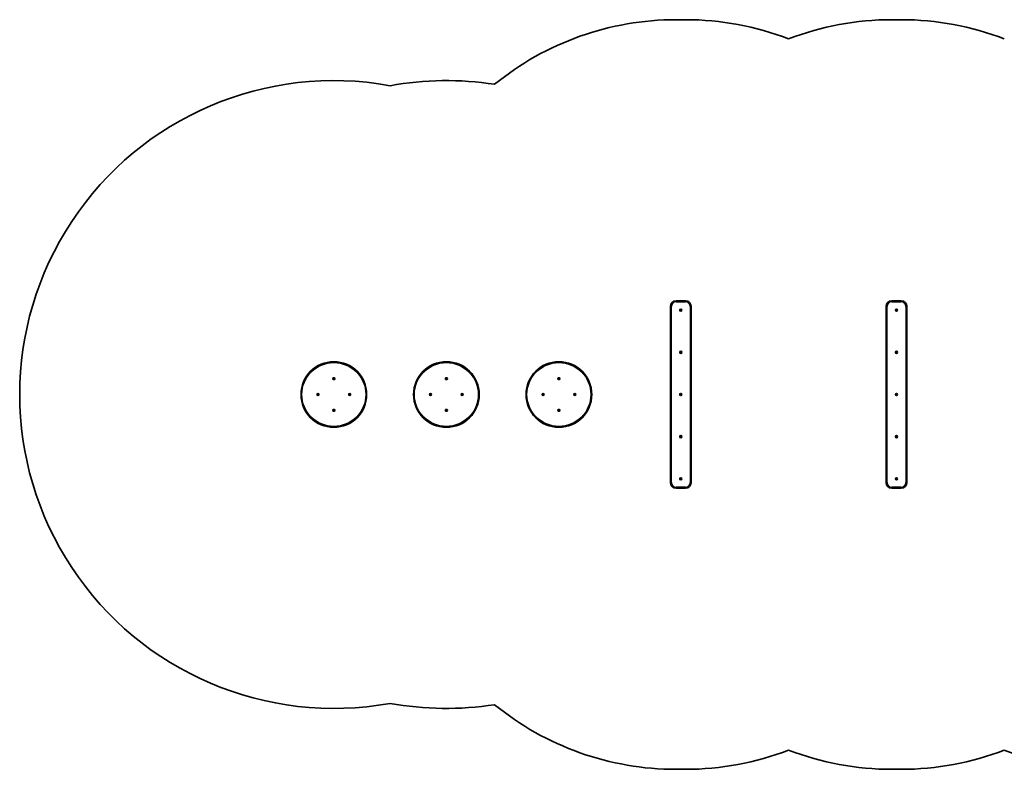
# Model space of a CAD drawing. Units: millimetres. Extents: x -9416 to 9626, y -2249 to 2546.
# Drawn here: x -9416 to -4166, y -2171 to 1829 of the extents above; entities that cross this region are included whole.
import ezdxf

# ---------------------------------------------------------------- set-up
doc = ezdxf.new("R2010")
doc.units = ezdxf.units.MM
doc.layers.add('Widoczne (ISO)', color=7, linetype='Continuous', lineweight=35)
doc.layers.add('Widoczne wąskie (ISO)', color=7, linetype='Continuous', lineweight=25)

msp = doc.modelspace()

# ---------------------------------------------------------------- linework, layer by layer
at = {"layer": 'Widoczne (ISO)'}
for p, q in [((-5866.3, 1829.3), (-5916.3, 1829.3)), ((-4716.3, 1829.3), (-4766.3, 1829.3)), ((-5866.3, 329.3), (-5916.3, 329.3)), ((-4716.3, 329.3), (-4766.3, 329.3)), ((-5946.3, 299.3), (-5946.3, -640.7)), ((-5836.3, -640.7), (-5836.3, 299.3)), ((-4796.3, 299.3), (-4796.3, -640.7)), ((-4686.3, -640.7), (-4686.3, 299.3)), ((-7744, -86), (-7743.1, -85.3)), ((-7743, -87.3), (-7744, -86.6)), ((-7743.1, -85.3), (-7743, -84.1)), ((-7742.8, -88.4), (-7743, -87.3)), ((-7742.5, -83.8), (-7741.4, -84.2)), ((-7741.5, -88.3), (-7742.3, -88.7)), ((-7741.4, -84.2), (-7740.3, -83.7)), ((-7740.1, -88.6), (-7741.2, -88.2)), ((-7739.9, -83.9), (-7739.6, -85.1)), ((-7739.5, -87.1), (-7739.7, -88.3)), ((-7739.6, -85.1), (-7738.6, -85.8)), ((-7738.6, -86.3), (-7739.5, -87.1)), ((-7144, -86), (-7143.1, -85.3)), ((-7143, -87.3), (-7144, -86.6)), ((-7143.1, -85.3), (-7143, -84.1)), ((-7142.8, -88.4), (-7143, -87.3)), ((-7142.5, -83.8), (-7141.4, -84.2)), ((-7141.5, -88.3), (-7142.3, -88.7)), ((-7141.4, -84.2), (-7140.3, -83.7)), ((-7140.1, -88.6), (-7141.2, -88.2)), ((-7139.9, -83.9), (-7139.6, -85.1)), ((-7139.5, -87.1), (-7139.7, -88.3)), ((-7139.6, -85.1), (-7138.6, -85.8)), ((-7138.6, -86.3), (-7139.5, -87.1)), ((-6544, -86), (-6543.1, -85.3)), ((-6543, -87.3), (-6544, -86.6)), ((-6543.1, -85.3), (-6543, -84.1)), ((-6542.8, -88.4), (-6543, -87.3)), ((-6542.5, -83.8), (-6541.4, -84.2)), ((-6541.5, -88.3), (-6542.3, -88.7)), ((-6541.4, -84.2), (-6540.3, -83.7)), ((-6540.1, -88.6), (-6541.2, -88.2)), ((-6539.9, -83.9), (-6539.6, -85.1)), ((-6539.5, -87.1), (-6539.7, -88.3)), ((-6539.6, -85.1), (-6538.6, -85.8)), ((-6538.6, -86.3), (-6539.5, -87.1)), ((-7827.8, -170.8), (-7828.3, -169.7)), ((-7828.2, -171.9), (-7827.8, -170.8)), ((-7828.1, -169.2), (-7826.9, -169)), ((-7826.7, -172.4), (-7827.9, -172.3)), ((-7826.9, -169), (-7826.2, -168)), ((-7825.9, -173.4), (-7826.7, -172.4)), ((-7825.7, -168), (-7824.9, -168.9)), ((-7824.7, -172.4), (-7825.4, -173.3)), ((-7824.9, -168.9), (-7823.7, -169)), ((-7823.5, -172.1), (-7824.7, -172.4)), ((-7823.4, -169.4), (-7823.8, -170.6)), ((-7823.7, -170.8), (-7823.3, -171.7)), ((-7658.9, -170.5), (-7659.3, -169.7)), ((-7659.2, -171.9), (-7658.8, -170.8)), ((-7659.1, -169.2), (-7657.9, -169)), ((-7657.7, -172.4), (-7658.9, -172.3)), ((-7657.9, -169), (-7657.2, -168)), ((-7656.9, -173.4), (-7657.7, -172.4)), ((-7656.7, -168), (-7655.9, -168.9)), ((-7655.7, -172.4), (-7656.4, -173.3)), ((-7655.9, -168.9), (-7654.7, -169)), ((-7654.5, -172.1), (-7655.7, -172.4)), ((-7654.4, -169.4), (-7654.8, -170.6)), ((-7654.8, -170.6), (-7654.3, -171.7)), ((-7227.8, -170.8), (-7228.3, -169.7)), ((-7228.2, -171.9), (-7227.8, -170.8)), ((-7228.1, -169.2), (-7226.9, -169)), ((-7226.7, -172.4), (-7227.9, -172.3)), ((-7226.9, -169), (-7226.2, -168)), ((-7225.9, -173.4), (-7226.7, -172.4)), ((-7225.7, -168), (-7224.9, -168.9)), ((-7224.7, -172.4), (-7225.4, -173.3)), ((-7224.9, -168.9), (-7223.7, -169)), ((-7223.5, -172.1), (-7224.7, -172.4)), ((-7223.4, -169.4), (-7223.8, -170.6)), ((-7223.7, -170.8), (-7223.3, -171.7)), ((-7058.9, -170.5), (-7059.3, -169.7)), ((-7059.2, -171.9), (-7058.8, -170.8)), ((-7059.1, -169.2), (-7057.9, -169)), ((-7057.7, -172.4), (-7058.9, -172.3)), ((-7057.9, -169), (-7057.2, -168)), ((-7056.9, -173.4), (-7057.7, -172.4)), ((-7056.7, -168), (-7055.9, -168.9)), ((-7055.7, -172.4), (-7056.4, -173.3)), ((-7055.9, -168.9), (-7054.7, -169)), ((-7054.5, -172.1), (-7055.7, -172.4)), ((-7054.4, -169.4), (-7054.8, -170.6)), ((-7054.8, -170.6), (-7054.3, -171.7)), ((-6627.8, -170.8), (-6628.3, -169.7)), ((-6628.2, -171.9), (-6627.8, -170.8)), ((-6628.1, -169.2), (-6626.9, -169)), ((-6626.7, -172.4), (-6627.9, -172.3)), ((-6626.9, -169), (-6626.2, -168)), ((-6625.9, -173.4), (-6626.7, -172.4)), ((-6625.7, -168), (-6624.9, -168.9)), ((-6624.7, -172.4), (-6625.4, -173.3)), ((-6624.9, -168.9), (-6623.7, -169)), ((-6623.5, -172.1), (-6624.7, -172.4)), ((-6623.4, -169.4), (-6623.8, -170.6)), ((-6623.7, -170.8), (-6623.3, -171.7)), ((-6458.9, -170.5), (-6459.3, -169.7)), ((-6459.2, -171.9), (-6458.8, -170.8)), ((-6459.1, -169.2), (-6457.9, -169)), ((-6457.7, -172.4), (-6458.9, -172.3)), ((-6457.9, -169), (-6457.2, -168)), ((-6456.9, -173.4), (-6457.7, -172.4)), ((-6456.7, -168), (-6455.9, -168.9)), ((-6455.7, -172.4), (-6456.4, -173.3)), ((-6455.9, -168.9), (-6454.7, -169)), ((-6454.5, -172.1), (-6455.7, -172.4)), ((-6454.4, -169.4), (-6454.8, -170.6)), ((-6454.8, -170.6), (-6454.3, -171.7)), ((-7744, -255), (-7743.1, -254.3)), ((-7743, -256.3), (-7744, -255.6)), ((-7743.1, -254.3), (-7743, -253.1)), ((-7742.8, -257.4), (-7743, -256.3)), ((-7742.5, -252.8), (-7741.4, -253.2)), ((-7741.2, -257.2), (-7742.3, -257.7)), ((-7741.2, -253.1), (-7740.3, -252.7)), ((-7740.1, -257.6), (-7741.2, -257.2)), ((-7739.9, -252.9), (-7739.6, -254.1)), ((-7739.5, -256.1), (-7739.7, -257.3)), ((-7739.6, -254.1), (-7738.6, -254.8)), ((-7738.6, -255.3), (-7739.5, -256.1)), ((-7144, -255), (-7143.1, -254.3)), ((-7143, -256.3), (-7144, -255.6)), ((-7143.1, -254.3), (-7143, -253.1)), ((-7142.8, -257.4), (-7143, -256.3)), ((-7142.5, -252.8), (-7141.4, -253.2)), ((-7141.2, -257.2), (-7142.3, -257.7)), ((-7141.2, -253.1), (-7140.3, -252.7)), ((-7140.1, -257.6), (-7141.2, -257.2)), ((-7139.9, -252.9), (-7139.6, -254.1)), ((-7139.5, -256.1), (-7139.7, -257.3)), ((-7139.6, -254.1), (-7138.6, -254.8)), ((-7138.6, -255.3), (-7139.5, -256.1)), ((-6544, -255), (-6543.1, -254.3)), ((-6543, -256.3), (-6544, -255.6)), ((-6543.1, -254.3), (-6543, -253.1)), ((-6542.8, -257.4), (-6543, -256.3)), ((-6542.5, -252.8), (-6541.4, -253.2)), ((-6541.2, -257.2), (-6542.3, -257.7)), ((-6541.2, -253.1), (-6540.3, -252.7)), ((-6540.1, -257.6), (-6541.2, -257.2)), ((-6539.9, -252.9), (-6539.6, -254.1)), ((-6539.5, -256.1), (-6539.7, -257.3)), ((-6539.6, -254.1), (-6538.6, -254.8)), ((-6538.6, -255.3), (-6539.5, -256.1)), ((-5916.3, -670.7), (-5866.3, -670.7)), ((-4766.3, -670.7), (-4716.3, -670.7)), ((-5916.3, -2170.7), (-5866.3, -2170.7)), ((-4766.3, -2170.7), (-4716.3, -2170.7))]:
    msp.add_line(p, q, dxfattribs=at)
for centre, radius in [((-5891.3, 279.3), 6), ((-5891.3, 279.3), 3.5), ((-5891.3, 279.3), 3), ((-4741.3, 279.3), 6), ((-4741.3, 279.3), 3.5), ((-4741.3, 279.3), 3), ((-5891.3, 54.3), 6), ((-5891.3, 54.3), 3.5), ((-5891.3, 54.3), 3), ((-4741.3, 54.3), 6), ((-4741.3, 54.3), 3.5), ((-4741.3, 54.3), 3), ((-7741.3, -170.7), 175), ((-7141.3, -170.7), 175), ((-6541.3, -170.7), 175), ((-7741.3, -86.2), 5.25), ((-7141.3, -86.2), 5.25), ((-6541.3, -86.2), 5.25), ((-7825.8, -170.7), 5.25), ((-7656.8, -170.7), 5.25), ((-7225.8, -170.7), 5.25), ((-7056.8, -170.7), 5.25), ((-6625.8, -170.7), 5.25), ((-6456.8, -170.7), 5.25), ((-5891.3, -170.7), 6), ((-5891.3, -170.7), 3.5), ((-5891.3, -170.7), 3), ((-4741.3, -170.7), 6), ((-4741.3, -170.7), 3.5), ((-4741.3, -170.7), 3), ((-7741.3, -255.2), 5.25), ((-7141.3, -255.2), 5.25), ((-6541.3, -255.2), 5.25), ((-5891.3, -395.7), 6), ((-5891.3, -395.7), 3.5), ((-5891.3, -395.7), 3), ((-4741.3, -395.7), 6), ((-4741.3, -395.7), 3.5), ((-4741.3, -395.7), 3), ((-5891.3, -620.7), 6), ((-5891.3, -620.7), 3.5), ((-5891.3, -620.7), 3), ((-4741.3, -620.7), 6), ((-4741.3, -620.7), 3.5), ((-4741.3, -620.7), 3)]:
    msp.add_circle(centre, radius, dxfattribs=at)
for centre, radius, start, end in [((-5916.3, 299.3), 1530, 90, 129.2325), ((-5866.3, 299.3), 1530, 68.9319, 90), ((-4766.3, 299.3), 1530, 90, 111.0681), ((-4716.3, 299.3), 1530, 68.9319, 90), ((-7741.3, -170.7), 1675, 79.6824, 280.3176), ((-7141.3, -170.7), 1675, 81.1629, 100.3176), ((-5916.3, 299.3), 30, 90, 180), ((-5866.3, 299.3), 30, 360, 90), ((-4766.3, 299.3), 30, 90, 180), ((-4716.3, 299.3), 30, 360, 90), ((-7741.3, -88.3), 0.189, 70.9282, 157.8803), ((-7141.3, -88.3), 0.189, 70.9282, 157.8803), ((-6541.3, -88.3), 0.189, 70.9282, 157.8803), ((-7823.6, -170.6), 0.189, 160.9282, 247.8803), ((-7659, -170.7), 0.189, 340.9282, 67.8803), ((-7223.6, -170.6), 0.189, 160.9282, 247.8803), ((-7059, -170.7), 0.189, 340.9282, 67.8803), ((-6623.6, -170.6), 0.189, 160.9282, 247.8803), ((-6459, -170.7), 0.189, 340.9282, 67.8803), ((-7741.3, -253), 0.189, 250.9282, 337.8803), ((-7141.3, -253), 0.189, 250.9282, 337.8803), ((-6541.3, -253), 0.189, 250.9282, 337.8803), ((-5916.3, -640.7), 30, 180, 270), ((-5866.3, -640.7), 30, 270, 360), ((-4766.3, -640.7), 30, 180, 270), ((-4716.3, -640.7), 30, 270, 360), ((-7141.3, -170.7), 1675, 259.6824, 278.8371), ((-5916.3, -640.7), 1530, 230.7675, 270), ((-5866.3, -640.7), 1530, 270, 291.0681), ((-4766.3, -640.7), 1530, 248.9319, 270), ((-4716.3, -640.7), 1530, 270, 291.0681), ((-3616.3, -640.7), 1530, 248.9319, 270)]:
    msp.add_arc(centre, radius, start, end, dxfattribs=at)
for points in [[(-7744.3, -86.3), (-7744.2, -86.2), (-7744.1, -86.1), (-7744, -86)], [(-7744, -86.6), (-7744.1, -86.5), (-7744.2, -86.4), (-7744.3, -86.3)], [(-7743, -84.1), (-7743, -83.9), (-7742.9, -83.8), (-7742.9, -83.6)], [(-7742.9, -83.6), (-7742.8, -83.7), (-7742.7, -83.7), (-7742.5, -83.8)], [(-7742.7, -88.8), (-7742.7, -88.7), (-7742.7, -88.6), (-7742.8, -88.4)], [(-7742.3, -88.7), (-7742.4, -88.7), (-7742.6, -88.8), (-7742.7, -88.8)], [(-7740.3, -83.7), (-7740.2, -83.6), (-7740.1, -83.6), (-7739.9, -83.5)], [(-7739.7, -88.7), (-7739.8, -88.7), (-7740, -88.6), (-7740.1, -88.6)], [(-7739.9, -83.5), (-7739.9, -83.6), (-7739.9, -83.8), (-7739.9, -83.9)], [(-7739.7, -88.3), (-7739.7, -88.4), (-7739.7, -88.6), (-7739.7, -88.7)], [(-7738.6, -85.8), (-7738.5, -85.9), (-7738.4, -86), (-7738.3, -86)], [(-7738.3, -86), (-7738.4, -86.1), (-7738.5, -86.2), (-7738.6, -86.3)], [(-7144.3, -86.3), (-7144.2, -86.2), (-7144.1, -86.1), (-7144, -86)], [(-7144, -86.6), (-7144.1, -86.5), (-7144.2, -86.4), (-7144.3, -86.3)], [(-7143, -84.1), (-7143, -83.9), (-7142.9, -83.8), (-7142.9, -83.6)], [(-7142.9, -83.6), (-7142.8, -83.7), (-7142.7, -83.7), (-7142.5, -83.8)], [(-7142.7, -88.8), (-7142.7, -88.7), (-7142.7, -88.6), (-7142.8, -88.4)], [(-7142.3, -88.7), (-7142.4, -88.7), (-7142.6, -88.8), (-7142.7, -88.8)], [(-7140.3, -83.7), (-7140.2, -83.6), (-7140.1, -83.6), (-7139.9, -83.5)], [(-7139.7, -88.7), (-7139.8, -88.7), (-7140, -88.6), (-7140.1, -88.6)], [(-7139.9, -83.5), (-7139.9, -83.6), (-7139.9, -83.8), (-7139.9, -83.9)], [(-7139.7, -88.3), (-7139.7, -88.4), (-7139.7, -88.6), (-7139.7, -88.7)], [(-7138.6, -85.8), (-7138.5, -85.9), (-7138.4, -86), (-7138.3, -86)], [(-7138.3, -86), (-7138.4, -86.1), (-7138.5, -86.2), (-7138.6, -86.3)], [(-6544.3, -86.3), (-6544.2, -86.2), (-6544.1, -86.1), (-6544, -86)], [(-6544, -86.6), (-6544.1, -86.5), (-6544.2, -86.4), (-6544.3, -86.3)], [(-6543, -84.1), (-6543, -83.9), (-6542.9, -83.8), (-6542.9, -83.6)], [(-6542.9, -83.6), (-6542.8, -83.7), (-6542.7, -83.7), (-6542.5, -83.8)], [(-6542.7, -88.8), (-6542.7, -88.7), (-6542.7, -88.6), (-6542.8, -88.4)], [(-6542.3, -88.7), (-6542.4, -88.7), (-6542.6, -88.8), (-6542.7, -88.8)], [(-6540.3, -83.7), (-6540.2, -83.6), (-6540.1, -83.6), (-6539.9, -83.5)], [(-6539.7, -88.7), (-6539.8, -88.7), (-6540, -88.6), (-6540.1, -88.6)], [(-6539.9, -83.5), (-6539.9, -83.6), (-6539.9, -83.8), (-6539.9, -83.9)], [(-6539.7, -88.3), (-6539.7, -88.4), (-6539.7, -88.6), (-6539.7, -88.7)], [(-6538.6, -85.8), (-6538.5, -85.9), (-6538.4, -86), (-6538.3, -86)], [(-6538.3, -86), (-6538.4, -86.1), (-6538.5, -86.2), (-6538.6, -86.3)], [(-7828.5, -169.3), (-7828.3, -169.3), (-7828.2, -169.2), (-7828.1, -169.2)], [(-7828.3, -169.7), (-7828.4, -169.6), (-7828.4, -169.4), (-7828.5, -169.3)], [(-7828.3, -172.3), (-7828.3, -172.2), (-7828.2, -172), (-7828.2, -171.9)], [(-7827.9, -172.3), (-7828.1, -172.3), (-7828.2, -172.3), (-7828.3, -172.3)], [(-7826.2, -168), (-7826.1, -167.9), (-7826, -167.8), (-7826, -167.7)], [(-7826, -167.7), (-7825.9, -167.8), (-7825.8, -167.9), (-7825.7, -168)], [(-7825.7, -173.7), (-7825.8, -173.6), (-7825.9, -173.5), (-7825.9, -173.4)], [(-7825.4, -173.3), (-7825.5, -173.4), (-7825.6, -173.6), (-7825.7, -173.7)], [(-7823.7, -169), (-7823.6, -169), (-7823.4, -169), (-7823.3, -169.1)], [(-7823.1, -172.1), (-7823.3, -172.1), (-7823.4, -172.1), (-7823.5, -172.1)], [(-7823.3, -169.1), (-7823.3, -169.2), (-7823.4, -169.3), (-7823.4, -169.4)], [(-7823.3, -171.7), (-7823.3, -171.8), (-7823.2, -171.9), (-7823.1, -172.1)], [(-7659.5, -169.3), (-7659.3, -169.3), (-7659.2, -169.2), (-7659.1, -169.2)], [(-7659.3, -169.7), (-7659.4, -169.6), (-7659.4, -169.4), (-7659.5, -169.3)], [(-7659.3, -172.3), (-7659.3, -172.2), (-7659.2, -172), (-7659.2, -171.9)], [(-7658.9, -172.3), (-7659.1, -172.3), (-7659.2, -172.3), (-7659.3, -172.3)], [(-7657.2, -168), (-7657.1, -167.9), (-7657, -167.8), (-7657, -167.7)], [(-7657, -167.7), (-7656.9, -167.8), (-7656.8, -167.9), (-7656.7, -168)], [(-7656.7, -173.7), (-7656.8, -173.6), (-7656.9, -173.5), (-7656.9, -173.4)], [(-7656.4, -173.3), (-7656.5, -173.4), (-7656.6, -173.6), (-7656.7, -173.7)], [(-7654.7, -169), (-7654.6, -169), (-7654.4, -169), (-7654.3, -169.1)], [(-7654.1, -172.1), (-7654.3, -172.1), (-7654.4, -172.1), (-7654.5, -172.1)], [(-7654.3, -169.1), (-7654.3, -169.2), (-7654.4, -169.3), (-7654.4, -169.4)], [(-7654.3, -171.7), (-7654.3, -171.8), (-7654.2, -171.9), (-7654.1, -172.1)], [(-7228.5, -169.3), (-7228.3, -169.3), (-7228.2, -169.2), (-7228.1, -169.2)], [(-7228.3, -169.7), (-7228.4, -169.6), (-7228.4, -169.4), (-7228.5, -169.3)], [(-7228.3, -172.3), (-7228.3, -172.2), (-7228.2, -172), (-7228.2, -171.9)], [(-7227.9, -172.3), (-7228.1, -172.3), (-7228.2, -172.3), (-7228.3, -172.3)], [(-7226.2, -168), (-7226.1, -167.9), (-7226, -167.8), (-7226, -167.7)], [(-7226, -167.7), (-7225.9, -167.8), (-7225.8, -167.9), (-7225.7, -168)], [(-7225.7, -173.7), (-7225.8, -173.6), (-7225.9, -173.5), (-7225.9, -173.4)], [(-7225.4, -173.3), (-7225.5, -173.4), (-7225.6, -173.6), (-7225.7, -173.7)], [(-7223.7, -169), (-7223.6, -169), (-7223.4, -169), (-7223.3, -169.1)], [(-7223.1, -172.1), (-7223.3, -172.1), (-7223.4, -172.1), (-7223.5, -172.1)], [(-7223.3, -169.1), (-7223.3, -169.2), (-7223.4, -169.3), (-7223.4, -169.4)], [(-7223.3, -171.7), (-7223.3, -171.8), (-7223.2, -171.9), (-7223.1, -172.1)], [(-7059.5, -169.3), (-7059.3, -169.3), (-7059.2, -169.2), (-7059.1, -169.2)], [(-7059.3, -169.7), (-7059.4, -169.6), (-7059.4, -169.4), (-7059.5, -169.3)], [(-7059.3, -172.3), (-7059.3, -172.2), (-7059.2, -172), (-7059.2, -171.9)], [(-7058.9, -172.3), (-7059.1, -172.3), (-7059.2, -172.3), (-7059.3, -172.3)], [(-7057.2, -168), (-7057.1, -167.9), (-7057, -167.8), (-7057, -167.7)], [(-7057, -167.7), (-7056.9, -167.8), (-7056.8, -167.9), (-7056.7, -168)], [(-7056.7, -173.7), (-7056.8, -173.6), (-7056.9, -173.5), (-7056.9, -173.4)], [(-7056.4, -173.3), (-7056.5, -173.4), (-7056.6, -173.6), (-7056.7, -173.7)], [(-7054.7, -169), (-7054.6, -169), (-7054.4, -169), (-7054.3, -169.1)], [(-7054.1, -172.1), (-7054.3, -172.1), (-7054.4, -172.1), (-7054.5, -172.1)], [(-7054.3, -169.1), (-7054.3, -169.2), (-7054.4, -169.3), (-7054.4, -169.4)], [(-7054.3, -171.7), (-7054.3, -171.8), (-7054.2, -171.9), (-7054.1, -172.1)], [(-6628.5, -169.3), (-6628.3, -169.3), (-6628.2, -169.2), (-6628.1, -169.2)], [(-6628.3, -169.7), (-6628.4, -169.6), (-6628.4, -169.4), (-6628.5, -169.3)], [(-6628.3, -172.3), (-6628.3, -172.2), (-6628.2, -172), (-6628.2, -171.9)], [(-6627.9, -172.3), (-6628.1, -172.3), (-6628.2, -172.3), (-6628.3, -172.3)], [(-6626.2, -168), (-6626.1, -167.9), (-6626, -167.8), (-6626, -167.7)], [(-6626, -167.7), (-6625.9, -167.8), (-6625.8, -167.9), (-6625.7, -168)], [(-6625.7, -173.7), (-6625.8, -173.6), (-6625.9, -173.5), (-6625.9, -173.4)], [(-6625.4, -173.3), (-6625.5, -173.4), (-6625.6, -173.6), (-6625.7, -173.7)], [(-6623.7, -169), (-6623.6, -169), (-6623.4, -169), (-6623.3, -169.1)], [(-6623.1, -172.1), (-6623.3, -172.1), (-6623.4, -172.1), (-6623.5, -172.1)], [(-6623.3, -169.1), (-6623.3, -169.2), (-6623.4, -169.3), (-6623.4, -169.4)], [(-6623.3, -171.7), (-6623.3, -171.8), (-6623.2, -171.9), (-6623.1, -172.1)], [(-6459.5, -169.3), (-6459.3, -169.3), (-6459.2, -169.2), (-6459.1, -169.2)], [(-6459.3, -169.7), (-6459.4, -169.6), (-6459.4, -169.4), (-6459.5, -169.3)], [(-6459.3, -172.3), (-6459.3, -172.2), (-6459.2, -172), (-6459.2, -171.9)], [(-6458.9, -172.3), (-6459.1, -172.3), (-6459.2, -172.3), (-6459.3, -172.3)], [(-6457.2, -168), (-6457.1, -167.9), (-6457, -167.8), (-6457, -167.7)], [(-6457, -167.7), (-6456.9, -167.8), (-6456.8, -167.9), (-6456.7, -168)], [(-6456.7, -173.7), (-6456.8, -173.6), (-6456.9, -173.5), (-6456.9, -173.4)], [(-6456.4, -173.3), (-6456.5, -173.4), (-6456.6, -173.6), (-6456.7, -173.7)], [(-6454.7, -169), (-6454.6, -169), (-6454.4, -169), (-6454.3, -169.1)], [(-6454.1, -172.1), (-6454.3, -172.1), (-6454.4, -172.1), (-6454.5, -172.1)], [(-6454.3, -169.1), (-6454.3, -169.2), (-6454.4, -169.3), (-6454.4, -169.4)], [(-6454.3, -171.7), (-6454.3, -171.8), (-6454.2, -171.9), (-6454.1, -172.1)], [(-7744.3, -255.3), (-7744.2, -255.2), (-7744.1, -255.1), (-7744, -255)], [(-7744, -255.6), (-7744.1, -255.5), (-7744.2, -255.4), (-7744.3, -255.3)], [(-7743, -253.1), (-7743, -252.9), (-7742.9, -252.8), (-7742.9, -252.6)], [(-7742.9, -252.6), (-7742.8, -252.7), (-7742.7, -252.7), (-7742.5, -252.8)], [(-7742.7, -257.8), (-7742.7, -257.7), (-7742.7, -257.6), (-7742.8, -257.4)], [(-7742.3, -257.7), (-7742.4, -257.7), (-7742.6, -257.8), (-7742.7, -257.8)], [(-7740.3, -252.7), (-7740.2, -252.6), (-7740.1, -252.6), (-7739.9, -252.5)], [(-7739.7, -257.7), (-7739.8, -257.7), (-7740, -257.6), (-7740.1, -257.6)], [(-7739.9, -252.5), (-7739.9, -252.6), (-7739.9, -252.8), (-7739.9, -252.9)], [(-7739.7, -257.3), (-7739.7, -257.4), (-7739.7, -257.6), (-7739.7, -257.7)], [(-7738.6, -254.8), (-7738.5, -254.9), (-7738.4, -255), (-7738.3, -255)], [(-7738.3, -255), (-7738.4, -255.1), (-7738.5, -255.2), (-7738.6, -255.3)], [(-7144.3, -255.3), (-7144.2, -255.2), (-7144.1, -255.1), (-7144, -255)], [(-7144, -255.6), (-7144.1, -255.5), (-7144.2, -255.4), (-7144.3, -255.3)], [(-7143, -253.1), (-7143, -252.9), (-7142.9, -252.8), (-7142.9, -252.6)], [(-7142.9, -252.6), (-7142.8, -252.7), (-7142.7, -252.7), (-7142.5, -252.8)], [(-7142.7, -257.8), (-7142.7, -257.7), (-7142.7, -257.6), (-7142.8, -257.4)], [(-7142.3, -257.7), (-7142.4, -257.7), (-7142.6, -257.8), (-7142.7, -257.8)], [(-7140.3, -252.7), (-7140.2, -252.6), (-7140.1, -252.6), (-7139.9, -252.5)], [(-7139.7, -257.7), (-7139.8, -257.7), (-7140, -257.6), (-7140.1, -257.6)], [(-7139.9, -252.5), (-7139.9, -252.6), (-7139.9, -252.8), (-7139.9, -252.9)], [(-7139.7, -257.3), (-7139.7, -257.4), (-7139.7, -257.6), (-7139.7, -257.7)], [(-7138.6, -254.8), (-7138.5, -254.9), (-7138.4, -255), (-7138.3, -255)], [(-7138.3, -255), (-7138.4, -255.1), (-7138.5, -255.2), (-7138.6, -255.3)], [(-6544.3, -255.3), (-6544.2, -255.2), (-6544.1, -255.1), (-6544, -255)], [(-6544, -255.6), (-6544.1, -255.5), (-6544.2, -255.4), (-6544.3, -255.3)], [(-6543, -253.1), (-6543, -252.9), (-6542.9, -252.8), (-6542.9, -252.6)], [(-6542.9, -252.6), (-6542.8, -252.7), (-6542.7, -252.7), (-6542.5, -252.8)], [(-6542.7, -257.8), (-6542.7, -257.7), (-6542.7, -257.6), (-6542.8, -257.4)], [(-6542.3, -257.7), (-6542.4, -257.7), (-6542.6, -257.8), (-6542.7, -257.8)], [(-6540.3, -252.7), (-6540.2, -252.6), (-6540.1, -252.6), (-6539.9, -252.5)], [(-6539.7, -257.7), (-6539.8, -257.7), (-6540, -257.6), (-6540.1, -257.6)], [(-6539.9, -252.5), (-6539.9, -252.6), (-6539.9, -252.8), (-6539.9, -252.9)], [(-6539.7, -257.3), (-6539.7, -257.4), (-6539.7, -257.6), (-6539.7, -257.7)], [(-6538.6, -254.8), (-6538.5, -254.9), (-6538.4, -255), (-6538.3, -255)], [(-6538.3, -255), (-6538.4, -255.1), (-6538.5, -255.2), (-6538.6, -255.3)]]:
    msp.add_open_spline(points, degree=3, dxfattribs=at)
at = {"layer": 'Widoczne wąskie (ISO)'}
for p, q in [((-5916.3, 329.3), (-5916.3, 324.6)), ((-5916.3, 324.6), (-5866.3, 324.6)), ((-5866.3, 324.6), (-5866.3, 329.3)), ((-4766.3, 329.3), (-4766.3, 324.6)), ((-4766.3, 324.6), (-4716.3, 324.6)), ((-4716.3, 324.6), (-4716.3, 329.3)), ((-5946.3, 299.3), (-5941.6, 299.3)), ((-5941.6, -640.7), (-5941.6, 299.3)), ((-5836.3, 299.3), (-5841.1, 299.3)), ((-5841.1, 299.3), (-5841.1, -640.7)), ((-4796.3, 299.3), (-4791.6, 299.3)), ((-4791.6, -640.7), (-4791.6, 299.3)), ((-4686.3, 299.3), (-4691.1, 299.3)), ((-4691.1, 299.3), (-4691.1, -640.7)), ((-5946.3, -640.7), (-5941.6, -640.7)), ((-5916.3, -670.7), (-5916.3, -665.9)), ((-5866.3, -665.9), (-5916.3, -665.9)), ((-5866.3, -670.7), (-5866.3, -665.9)), ((-5836.3, -640.7), (-5841.1, -640.7)), ((-4796.3, -640.7), (-4791.6, -640.7)), ((-4766.3, -670.7), (-4766.3, -665.9)), ((-4716.3, -665.9), (-4766.3, -665.9)), ((-4716.3, -670.7), (-4716.3, -665.9)), ((-4686.3, -640.7), (-4691.1, -640.7))]:
    msp.add_line(p, q, dxfattribs=at)
for centre, radius in [((-7741.3, -170.7), 170.3), ((-7141.3, -170.7), 170.2), ((-6541.3, -170.7), 170.3)]:
    msp.add_circle(centre, radius, dxfattribs=at)
for centre, radius, start, end in [((-5916.3, 299.3), 25.2, 90, 180), ((-5866.3, 299.3), 25.2, 360, 90), ((-4766.3, 299.3), 25.2, 90, 180), ((-4716.3, 299.3), 25.2, 360, 90), ((-7741.3, -86.2), 2.69, 128.0836, 177.2488), ((-7741.3, -86.2), 2.69, 188.0836, 237.2488), ((-7741.3, -86.2), 2.69, 68.0836, 117.2488), ((-7741.3, -86.2), 2.69, 248.0836, 297.2488), ((-7741.3, -86.2), 2.69, 8.0836, 57.2488), ((-7741.3, -86.2), 2.69, 308.0836, 357.2488), ((-7141.3, -86.2), 2.69, 128.0836, 177.2488), ((-7141.3, -86.2), 2.69, 188.0836, 237.2488), ((-7141.3, -86.2), 2.69, 68.0836, 117.2488), ((-7141.3, -86.2), 2.69, 248.0836, 297.2488), ((-7141.3, -86.2), 2.69, 8.0836, 57.2488), ((-7141.3, -86.2), 2.69, 308.0836, 357.2488), ((-6541.3, -86.2), 2.69, 128.0836, 177.2488), ((-6541.3, -86.2), 2.69, 188.0836, 237.2488), ((-6541.3, -86.2), 2.69, 68.0836, 117.2488), ((-6541.3, -86.2), 2.69, 248.0836, 297.2488), ((-6541.3, -86.2), 2.69, 8.0836, 57.2488), ((-6541.3, -86.2), 2.69, 308.0836, 357.2488), ((-7825.8, -170.7), 2.69, 158.0836, 207.2488), ((-7825.8, -170.7), 2.69, 98.0836, 147.2488), ((-7825.8, -170.7), 2.69, 218.0836, 267.2488), ((-7825.8, -170.7), 2.69, 38.0836, 87.2488), ((-7825.8, -170.7), 2.69, 278.0836, 327.2488), ((-7825.8, -170.7), 2.69, 338.0836, 27.2488), ((-7656.8, -170.7), 2.69, 158.0836, 207.2488), ((-7656.8, -170.7), 2.69, 98.0836, 147.2488), ((-7656.8, -170.7), 2.69, 218.0836, 267.2488), ((-7656.8, -170.7), 2.69, 38.0836, 87.2488), ((-7656.8, -170.7), 2.69, 278.0836, 327.2488), ((-7656.8, -170.7), 2.69, 338.0836, 27.2488), ((-7225.8, -170.7), 2.69, 158.0836, 207.2488), ((-7225.8, -170.7), 2.69, 98.0836, 147.2488), ((-7225.8, -170.7), 2.69, 218.0836, 267.2488), ((-7225.8, -170.7), 2.69, 38.0836, 87.2488), ((-7225.8, -170.7), 2.69, 278.0836, 327.2488), ((-7225.8, -170.7), 2.69, 338.0836, 27.2488), ((-7056.8, -170.7), 2.69, 158.0836, 207.2488), ((-7056.8, -170.7), 2.69, 98.0836, 147.2488), ((-7056.8, -170.7), 2.69, 218.0836, 267.2488), ((-7056.8, -170.7), 2.69, 38.0836, 87.2488), ((-7056.8, -170.7), 2.69, 278.0836, 327.2488), ((-7056.8, -170.7), 2.69, 338.0836, 27.2488), ((-6625.8, -170.7), 2.69, 158.0836, 207.2488), ((-6625.8, -170.7), 2.69, 98.0836, 147.2488), ((-6625.8, -170.7), 2.69, 218.0836, 267.2488), ((-6625.8, -170.7), 2.69, 38.0836, 87.2488), ((-6625.8, -170.7), 2.69, 278.0836, 327.2488), ((-6625.8, -170.7), 2.69, 338.0836, 27.2488), ((-6456.8, -170.7), 2.69, 158.0836, 207.2488), ((-6456.8, -170.7), 2.69, 98.0836, 147.2488), ((-6456.8, -170.7), 2.69, 218.0836, 267.2488), ((-6456.8, -170.7), 2.69, 38.0836, 87.2488), ((-6456.8, -170.7), 2.69, 278.0836, 327.2488), ((-6456.8, -170.7), 2.69, 338.0836, 27.2488), ((-7741.3, -255.2), 2.69, 128.0836, 177.2488), ((-7741.3, -255.2), 2.69, 188.0836, 237.2488), ((-7741.3, -255.2), 2.69, 68.0836, 117.2488), ((-7741.3, -255.2), 2.69, 248.0836, 297.2488), ((-7741.3, -255.2), 2.69, 8.0836, 57.2488), ((-7741.3, -255.2), 2.69, 308.0836, 357.2488), ((-7141.3, -255.2), 2.69, 128.0836, 177.2488), ((-7141.3, -255.2), 2.69, 188.0836, 237.2488), ((-7141.3, -255.2), 2.69, 68.0836, 117.2488), ((-7141.3, -255.2), 2.69, 248.0836, 297.2488), ((-7141.3, -255.2), 2.69, 8.0836, 57.2488), ((-7141.3, -255.2), 2.69, 308.0836, 357.2488), ((-6541.3, -255.2), 2.69, 128.0836, 177.2488), ((-6541.3, -255.2), 2.69, 188.0836, 237.2488), ((-6541.3, -255.2), 2.69, 68.0836, 117.2488), ((-6541.3, -255.2), 2.69, 248.0836, 297.2488), ((-6541.3, -255.2), 2.69, 8.0836, 57.2488), ((-6541.3, -255.2), 2.69, 308.0836, 357.2488), ((-5916.3, -640.7), 25.2, 180, 270), ((-5866.3, -640.7), 25.2, 270, 360), ((-4766.3, -640.7), 25.2, 180, 270), ((-4716.3, -640.7), 25.2, 270, 360)]:
    msp.add_arc(centre, radius, start, end, dxfattribs=at)

doc.saveas('drawing.dxf')
